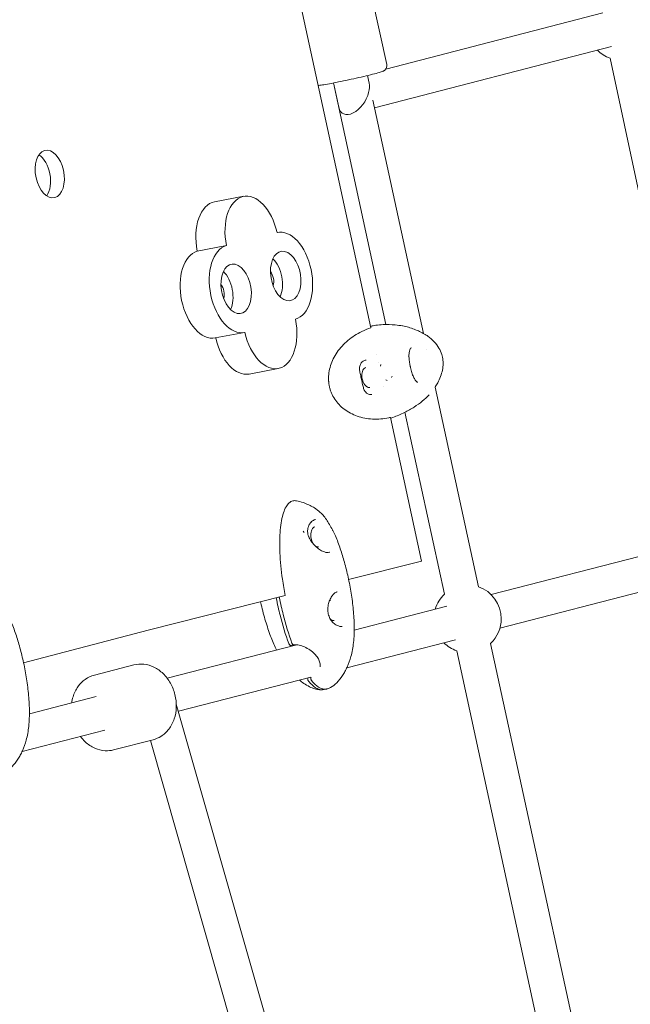
# Model space of a CAD drawing. Extents: x -18437 to 17046, y 21442 to 34691.
# Drawn here: x -9480 to -9164, y 26088 to 26598 of the extents above; entities that cross this region are included whole.
import ezdxf

# ---------------------------------------------------------------- set-up
doc = ezdxf.new("R2010")
doc.units = 0
doc.header["$LTSCALE"] = 350
doc.header["$MEASUREMENT"] = 0
doc.header["$PDMODE"] = 98
doc.header["$PDSIZE"] = 50
doc.linetypes.add('STRICHPUNKT', pattern=[1, 0.5, -0.25, 0, -0.25])
doc.layers.get('Defpoints').update_dxf_attribs({"linetype": 'CONTINUOUS'})
for name, color, linetype in [('BEM-SI-MIN', 7, 'CONTINUOUS'), ('Shout.04', 7, 'STRICHPUNKT'), ('SICHER-MIN', 7, 'STRICHPUNKT')]:
    doc.layers.add(name, color=color, linetype=linetype)
doc.styles.get("Standard").update_dxf_attribs({"font": 'isocp2.shx'})
doc.dimstyles.new('Europa 1-100', dxfattribs={"dimscale": 100, "dimtxt": 3.5, "dimasz": 4, "dimexe": 2, "dimexo": 0, "dimgap": 2, "dimtad": 0, "dimdec": 0, "dimzin": 0, "dimdsep": 46, "dimtxsty": 'Standard', "dimcen": 2, "dimadec": 0, "dimazin": 0, "dimtfac": 1, "dimtdec": 0, "dimtofl": 0, "dimtmove": 0, "dimatfit": 3, "dimfxl": 2, "dimfxlon": 1, "dimtolj": 1, "dimtzin": 0, "dimarcsym": 0})

# ---------------------------------------------------------------- blocks, each defined once
blk = doc.blocks.new('*D204')
at = {"layer": 'BEM-SI-MIN', "color": 0, "lineweight": -2, "transparency": 16777216}
for p, q in [((-16420.47, 34261.34), (-16420.47, 34661.34)), ((17046.48, 34261.34), (17046.48, 34661.34)), ((-16020.47, 34461.34), (-464.5, 34461.34)), ((16646.48, 34461.34), (1090.5, 34461.34))]:
    blk.add_line(p, q, dxfattribs=at)
at = {"layer": 'BEM-SI-MIN', "color": 0, "transparency": 16777216}
for points in [[(-16020.47, 34528), (-16020.47, 34394.67), (-16420.47, 34461.34)], [(16646.48, 34528), (16646.48, 34394.67), (17046.48, 34461.34)]]:
    blk.add_solid(points, dxfattribs=at)
at = {"layer": 'Defpoints', "color": 0, "transparency": 16777216}
for p in [(17046.48, 34461.34), (-16420.47, 26005.86), (17046.48, 26005.86)]:
    blk.add_point(p, dxfattribs=at)
at = {"layer": 'BEM-SI-MIN', "color": 0, "transparency": 16777216, "insert": (313, 34461.34), "char_height": 350, "attachment_point": 5}
blk.add_mtext('\\A1;33467', dxfattribs=at)
blk = doc.blocks.new('*D205')
at = {"layer": 'BEM-SI-MIN', "color": 0, "lineweight": -2, "transparency": 16777216}
for p, q in [((-18007.81, 32481.12), (-18407.81, 32481.12)), ((-18207.81, 32081.12), (-18207.81, 27695.43)), ((-18207.81, 22376.01), (-18207.81, 26230.94)), ((-18007.81, 21976.01), (-18407.81, 21976.01))]:
    blk.add_line(p, q, dxfattribs=at)
at = {"layer": 'BEM-SI-MIN', "color": 0, "transparency": 16777216}
for points in [[(-18274.47, 32081.12), (-18141.14, 32081.12), (-18207.81, 32481.12)], [(-18274.47, 22376.01), (-18141.14, 22376.01), (-18207.81, 21976.01)]]:
    blk.add_solid(points, dxfattribs=at)
at = {"layer": 'Defpoints', "color": 0, "transparency": 16777216}
for p in [(-420.09, 32481.12), (-18207.81, 21976.01), (-12390.62, 21976.01)]:
    blk.add_point(p, dxfattribs=at)
at = {"layer": 'BEM-SI-MIN', "color": 0, "transparency": 16777216, "insert": (-18207.81, 26963.19), "char_height": 350, "attachment_point": 5, "rotation": 90}
blk.add_mtext('\\A1;10505', dxfattribs=at)
blk = doc.blocks.new('*D208')
at = {"layer": 'BEM-SI-MIN', "color": 0, "lineweight": -2, "transparency": 16777216}
for p, q in [((-17098.08, 30117.36), (-17495.71, 30117.36)), ((-17295.71, 29717.36), (-17295.71, 27800.98)), ((-17295.71, 24209.01), (-17295.71, 26505.03)), ((-17119.35, 23809.01), (-17495.71, 23809.01))]:
    blk.add_line(p, q, dxfattribs=at)
at = {"layer": 'BEM-SI-MIN', "color": 0, "transparency": 16777216}
for points in [[(-17362.37, 29717.36), (-17229.04, 29717.36), (-17295.71, 30117.36)], [(-17362.37, 24209.01), (-17229.04, 24209.01), (-17295.71, 23809.01)]]:
    blk.add_solid(points, dxfattribs=at)
at = {"layer": 'Defpoints', "color": 0, "transparency": 16777216}
for p in [(-681.92, 30117.36, 1837.83), (-17295.71, 23809.01), (-12390.62, 23809.01, 1837.83)]:
    blk.add_point(p, dxfattribs=at)
at = {"layer": 'BEM-SI-MIN', "color": 0, "transparency": 16777216, "insert": (-17295.71, 27153.01), "char_height": 350, "attachment_point": 5, "rotation": 90}
blk.add_mtext('\\A1;6308', dxfattribs=at)
blk = doc.blocks.new('*D210')
at = {"layer": 'BEM-SI-MIN', "color": 0, "lineweight": -2, "transparency": 16777216}
for p, q in [((-14577.91, 33357.21), (-14577.91, 33746.92)), ((14679.48, 33357.74), (14679.48, 33746.92)), ((-14177.91, 33546.92), (-714.27, 33546.92)), ((14279.48, 33546.92), (815.84, 33546.92))]:
    blk.add_line(p, q, dxfattribs=at)
at = {"layer": 'BEM-SI-MIN', "color": 0, "transparency": 16777216}
for points in [[(-14177.91, 33613.59), (-14177.91, 33480.25), (-14577.91, 33546.92)], [(14279.48, 33613.59), (14279.48, 33480.25), (14679.48, 33546.92)]]:
    blk.add_solid(points, dxfattribs=at)
at = {"layer": 'Defpoints', "color": 0, "transparency": 16777216}
for p in [(14679.48, 33546.92), (14679.48, 26005.86, 1837.83), (-14577.91, 25801.13, 1837.83)]:
    blk.add_point(p, dxfattribs=at)
at = {"layer": 'BEM-SI-MIN', "color": 0, "transparency": 16777216, "insert": (50.78, 33546.92), "char_height": 350, "attachment_point": 5}
blk.add_mtext('\\A1;29257', dxfattribs=at)

msp = doc.modelspace()

# ---------------------------------------------------------------- linework, layer by layer
at = {"layer": 'Shout.04', "color": 7, "linetype": 'Continuous', "lineweight": 0}
for p, q in [((-9348.8, 26670.26, 1837.83), (-9298.35, 26438.02, 1837.83)), ((-9297.81, 26609.65, 1837.83), (-9290.17, 26574.49, 1837.83)), ((-9178.18, 26601.16, 1837.83), (-9290.67, 26572.09, 1837.83)), ((-9173.68, 26583.73, 1837.83), (-9296.54, 26551.98, 1837.83)), ((-9174.35, 26577.76, 1837.83), (-9122.68, 26335.68, 1837.83)), ((-9317.76, 26564.88, 1837.83), (-9290.57, 26439.72, 1837.83)), ((-9315.03, 26552.3, 1837.83), (-9317.76, 26564.88, 1837.83)), ((-9300.17, 26568.7, 1837.83), (-9299.31, 26564.76, 1837.83)), ((-9299.31, 26564.76, 1837.83), (-9300.17, 26568.7, 1837.83)), ((-9297.41, 26556.01, 1837.83), (-9271.15, 26435.11, 1837.83)), ((-9379.39, 26503.31, 1837.83), (-9364.29, 26506.16, 1837.83)), ((-9347.01, 26487.43, 1837.83), (-9346.78, 26487.47, 1837.83)), ((-9388.34, 26477.81, 1837.83), (-9373.24, 26480.66, 1837.83)), ((-9379.01, 26432.8, 1837.83), (-9363.91, 26435.65, 1837.83)), ((-9271.15, 26435.11, 1837.83), (-9271.15, 26435.11, 1837.83)), ((-9269.38, 26426.96, 1837.83), (-9269.38, 26426.96, 1837.83)), ((-9295.3, 26424, 1837.83), (-9295.3, 26424, 1837.83)), ((-9295.3, 26424, 1837.83), (-9295.3, 26424, 1837.83)), ((-9361.5, 26414.11, 1837.83), (-9346.4, 26416.97, 1837.83)), ((-9304.19, 26416.13, 1837.83), (-9304.24, 26416.6, 1837.83)), ((-9294.44, 26420.04, 1837.83), (-9294.44, 26420.04, 1837.83)), ((-9294.44, 26420.04, 1837.83), (-9294.44, 26420.04, 1837.83)), ((-9293.19, 26419.04, 1837.83), (-9293.44, 26418.24, 1837.83)), ((-9290.6, 26411.04, 1837.83), (-9289.99, 26410.74, 1837.83)), ((-9287.65, 26412.28, 1837.83), (-9287.31, 26412.98, 1837.83)), ((-9302.1, 26406.54, 1837.83), (-9301.94, 26406.03, 1837.83)), ((-9291.79, 26407.83, 1837.83), (-9291.79, 26407.83, 1837.83)), ((-9291.79, 26407.83, 1837.83), (-9291.79, 26407.83, 1837.83)), ((-9265.11, 26407.3, 1837.83), (-9242.65, 26303.91, 1837.83)), ((-9288.27, 26391.61, 1837.83), (-9288.27, 26391.61, 1837.83)), ((-9288.27, 26391.61, 1837.83), (-9272.09, 26317.16, 1837.83)), ((-9280.7, 26394.28, 1837.83), (-9260.24, 26300.09, 1837.83)), ((-9329.49, 26337.22, 1837.83), (-9329.1, 26337.62, 1837.83)), ((-9332.88, 26331.99, 1837.83), (-9333.39, 26332.66, 1837.83)), ((-9330.6, 26329.83, 1837.83), (-9330.68, 26330.01, 1837.83)), ((-9235.98, 26299.81, 1837.83), (-9120.24, 26329.73, 1837.83)), ((-9320.57, 26321.68, 1837.83), (-9319.58, 26321.87, 1837.83)), ((-9320.57, 26321.68, 1837.83), (-9319.79, 26321.83, 1837.83)), ((-9272.09, 26317.16, 1837.83), (-9309.89, 26307.64, 1837.83)), ((-9231.48, 26282.39, 1837.83), (-9115.74, 26312.3, 1837.83)), ((-9342.76, 26299.35, 1837.83), (-9413.79, 26281.45, 1837.83)), ((-9306.99, 26281.5, 1837.83), (-9259.07, 26293.85, 1837.83)), ((-9413.79, 26281.45, 1837.83), (-9478.36, 26264.42, 1837.83)), ((-9403.94, 26256.5, 1837.83), (-9336.82, 26273.8, 1837.83)), ((-9339.79, 26273.54, 1837.83), (-9338.52, 26273.85, 1837.83)), ((-9310.85, 26261.91, 1837.83), (-9254.57, 26276.42, 1837.83)), ((-9236.28, 26274.59, 1837.83), (-9183.74, 26032.72, 1837.83)), ((-9253.87, 26270.77, 1837.83), (-9201.33, 26028.9, 1837.83)), ((-9441.7, 26258.12, 1837.83), (-9421.17, 26263.42, 1837.83)), ((-9398.15, 26239.41, 1837.83), (-9329.4, 26257.13, 1837.83)), ((-9475.35, 26238.09, 1837.83), (-9440.67, 26247.03, 1837.83)), ((-9328.73, 25996.01, 1837.83), (-9399.21, 26243.12, 1837.83)), ((-9479.16, 26218.52, 1837.83), (-9436.18, 26229.6, 1837.83)), ((-9431.72, 26219.39, 1837.83), (-9411.19, 26224.68, 1837.83)), ((-9346.04, 25991.07, 1837.83), (-9412.57, 26224.33, 1837.83))]:
    msp.add_line(p, q, dxfattribs=at)
at = {"layer": 'Shout.04', "color": 7, "linetype": 'Continuous', "lineweight": 0, "extrusion": (2.22832e-16, 1.2326e-32, -1)}
msp.add_arc((9168.69, 26594.32, -1837.83), 17.5, 288.8557, 314.5602, dxfattribs=at)
at = {"layer": 'Shout.04', "color": 7, "linetype": 'Continuous', "lineweight": 0, "extrusion": (2.22832e-16, 0, -1)}
for centre, radius, start, end in [((9279.94, 26417.86, -1837.83), 2, 167.3934, 169.0175), ((9279.76, 26417.05, -1837.83), 2, 166.4673, 167.5456), ((9248.26, 26287.34, -1837.83), 17.5, 108.6936, 180), ((9316.7, 26303.07, -1837.83), 2, 252.1939, 252.5122), ((9248.26, 26287.34, -1837.83), 17.5, 16.4929, 46.7942), ((9248.26, 26287.34, -1837.83), 17.5, 180, 226.8609), ((9248.26, 26287.34, -1837.83), 17.5, 288.6269, 314.5935)]:
    msp.add_arc(centre, radius, start, end, dxfattribs=at)
at = {"layer": 'Shout.04', "color": 7, "linetype": 'Continuous', "lineweight": 0, "extrusion": (2.25174e-16, 3.4294e-17, -1)}
for start_param, end_param in [(3.692454, 4.213932), (-2.069253, 0.550861)]:
    msp.add_ellipse((-9307.17, 26558.53, 1837.83), major_axis=(-5.8, -9.42), ratio=0.590794, start_param=start_param, end_param=end_param, dxfattribs=at)
at = {"layer": 'Shout.04', "color": 7, "linetype": 'Continuous', "lineweight": 0, "extrusion": (2.48777e-16, 4.01846e-18, -1)}
msp.add_ellipse((-9464.82, 26517.72, 1837.83), major_axis=(-2.32, 12.28), ratio=0.588145, start_param=-0.04616956384125691, end_param=6.237015743338329, dxfattribs=at)
at = {"layer": 'Shout.04', "color": 7, "linetype": 'Continuous', "lineweight": 0}
for centre, major_axis, start_param, end_param in [((-9471.97, 26516.37, 1837.83), (-2.32, 12.28), -2.623718, -0.517875), ((-9375.12, 26480.71, 1837.83), (-4.27, 22.6), 0, 1.587896), ((-9383.28, 26455.4, 1837.83), (-4.27, 22.6), 0.060119, 3.141593), ((-9365.77, 26436.71, 1837.83), (4.27, -22.6), -1.510531, 0)]:
    msp.add_ellipse(centre, major_axis=major_axis, ratio=0.588145, start_param=start_param, end_param=end_param, dxfattribs=at)
at = {"layer": 'Shout.04', "color": 7, "linetype": 'Continuous', "lineweight": 0, "extrusion": (2.66844e-16, 8.9007e-18, -1)}
for centre, major_axis, start_param, end_param in [((-9360.02, 26483.56, 1837.83), (-4.27, 22.6), -1.587896, 1.510678), ((-9342.51, 26464.87, 1837.83), (-4.27, 22.6), -0.0171, 3.081474), ((-9368.18, 26458.25, 1837.83), (4.27, -22.6), -0.0171, 3.081474), ((-9350.67, 26439.57, 1837.83), (4.27, -22.6), -1.587896, 1.510678)]:
    msp.add_ellipse(centre, major_axis=major_axis, ratio=0.588145, start_param=start_param, end_param=end_param, dxfattribs=at)
at = {"layer": 'Shout.04', "color": 7, "linetype": 'Continuous', "lineweight": 0, "extrusion": (2.17054e-16, -1.87205e-17, -1)}
for centre in [(-9342.51, 26464.87, 1837.83), (-9368.18, 26458.25, 1837.83)]:
    msp.add_ellipse(centre, major_axis=(2.41, -12.77), ratio=0.588145, start_param=-2.697614, end_param=3.585571, dxfattribs=at)
at = {"layer": 'Shout.04', "color": 7, "linetype": 'Continuous', "lineweight": 0, "extrusion": (2.55161e-16, 1.36875e-17, -1)}
for centre in [(-9352.05, 26463.07, 1837.83), (-9377.71, 26456.45, 1837.83)]:
    msp.add_ellipse(centre, major_axis=(2.41, -12.77), ratio=0.588145, start_param=-2.454025, end_param=-0.687568, dxfattribs=at)
at = {"layer": 'Shout.04', "color": 7, "linetype": 'Continuous', "lineweight": 0, "extrusion": (1.91488e-16, 3.13829e-17, -1)}
for centre in [(-9352.05, 26463.07, 1837.83), (-9377.71, 26456.45, 1837.83)]:
    msp.add_ellipse(centre, major_axis=(1.02, -5.4), ratio=0.588145, start_param=-2.3149, end_param=-0.826693, dxfattribs=at)
at = {"layer": 'Shout.04', "color": 7, "linetype": 'Continuous', "lineweight": 0}
for points, knots in [([(-9290.17, 26574.49, 1837.83), (-9290.1, 26574.17, 1837.83), (-9290.09, 26573.84, 1837.83), (-9290.15, 26573.22, 1837.83), (-9290.23, 26572.93, 1837.83), (-9290.45, 26572.41, 1837.83), (-9290.58, 26572.2, 1837.83), (-9290.86, 26571.82, 1837.83), (-9291, 26571.69, 1837.83), (-9291.26, 26571.45, 1837.83), (-9291.38, 26571.37, 1837.83), (-9291.63, 26571.2, 1837.83), (-9291.75, 26571.13, 1837.83), (-9292.1, 26570.95, 1837.83), (-9292.29, 26570.88, 1837.83), (-9293.08, 26570.57, 1837.83), (-9293.78, 26570.36, 1837.83), (-9295.77, 26569.8, 1837.83), (-9297.07, 26569.46, 1837.83), (-9300.01, 26568.73, 1837.83), (-9301.62, 26568.35, 1837.83), (-9305.02, 26567.56, 1837.83), (-9306.81, 26567.16, 1837.83), (-9310.41, 26566.38, 1837.83), (-9312.21, 26566, 1837.83), (-9315.65, 26565.29, 1837.83), (-9317.29, 26564.97, 1837.83), (-9320.25, 26564.4, 1837.83), (-9321.57, 26564.17, 1837.83), (-9323.81, 26563.81, 1837.83), (-9324.68, 26563.68, 1837.83), (-9325.46, 26563.61, 1837.83), (-9325.54, 26563.61, 1837.83), (-9325.63, 26563.6, 1837.83)], [4.712389, 4.712389, 4.712389, 4.712389, 4.724593, 4.724593, 4.738022, 4.738022, 4.755124, 4.755124, 4.777385, 4.777385, 4.805299, 4.805299, 4.84821, 4.84821, 4.954505, 4.954505, 5.268664, 5.268664, 5.614472, 5.614472, 5.940534, 5.940534, 6.263338, 6.263338, 6.585445, 6.585445, 6.908079, 6.908079, 7.233394, 7.233394, 7.571735, 7.571735, 7.613354, 7.613354, 7.613354, 7.613354]), ([(-9288.27, 26391.61, 1837.83), (-9288.52, 26391.56, 1837.83), (-9288.76, 26391.5, 1837.83), (-9289.01, 26391.45, 1837.83), (-9290.42, 26391.16, 1837.83), (-9291.83, 26390.96, 1837.83), (-9293.24, 26390.85, 1837.83), (-9294.66, 26390.74, 1837.83), (-9296.06, 26390.72, 1837.83), (-9297.45, 26390.79, 1837.83), (-9298.83, 26390.86, 1837.83), (-9300.2, 26391.03, 1837.83), (-9301.53, 26391.28, 1837.83), (-9302.86, 26391.53, 1837.83), (-9304.15, 26391.87, 1837.83), (-9305.39, 26392.3, 1837.83), (-9306.64, 26392.73, 1837.83), (-9307.83, 26393.24, 1837.83), (-9308.96, 26393.83, 1837.83), (-9310.09, 26394.43, 1837.83), (-9311.16, 26395.1, 1837.83), (-9312.15, 26395.84, 1837.83), (-9313.14, 26396.59, 1837.83), (-9314.05, 26397.4, 1837.83), (-9314.88, 26398.28, 1837.83), (-9315.71, 26399.16, 1837.83), (-9316.46, 26400.11, 1837.83), (-9317.11, 26401.1, 1837.83), (-9317.76, 26402.1, 1837.83), (-9318.31, 26403.15, 1837.83), (-9318.77, 26404.23, 1837.83), (-9319, 26404.78, 1837.83), (-9319.2, 26405.33, 1837.83), (-9319.38, 26405.9, 1837.83), (-9319.56, 26406.46, 1837.83), (-9319.71, 26407.03, 1837.83), (-9319.83, 26407.61, 1837.83), (-9319.96, 26408.19, 1837.83), (-9320.06, 26408.78, 1837.83), (-9320.13, 26409.37, 1837.83), (-9320.17, 26409.66, 1837.83), (-9320.2, 26409.96, 1837.83), (-9320.22, 26410.26, 1837.83), (-9320.24, 26410.41, 1837.83), (-9320.25, 26410.56, 1837.83), (-9320.25, 26410.71, 1837.83), (-9320.26, 26410.86, 1837.83), (-9320.27, 26411.01, 1837.83), (-9320.27, 26411.16, 1837.83), (-9320.32, 26412.36, 1837.83), (-9320.25, 26413.58, 1837.83), (-9320.08, 26414.79, 1837.83), (-9319.91, 26416.01, 1837.83), (-9319.64, 26417.23, 1837.83), (-9319.26, 26418.44, 1837.83), (-9318.51, 26420.85, 1837.83), (-9317.35, 26423.22, 1837.83), (-9315.83, 26425.43, 1837.83), (-9314.3, 26427.64, 1837.83), (-9312.42, 26429.7, 1837.83), (-9310.27, 26431.51, 1837.83), (-9308.11, 26433.32, 1837.83), (-9305.68, 26434.89, 1837.83), (-9303.08, 26436.14, 1837.83), (-9301.55, 26436.88, 1837.83), (-9299.97, 26437.51, 1837.83), (-9298.35, 26438.02, 1837.83)], [-150.213192, -150.213192, -150.213192, -150.213192, -148.906512, -148.906512, -148.906512, -141.529021, -141.529021, -141.529021, -134.15153, -134.15153, -134.15153, -126.774039, -126.774039, -126.774039, -119.396549, -119.396549, -119.396549, -112.019058, -112.019058, -112.019058, -104.641567, -104.641567, -104.641567, -97.264076, -97.264076, -97.264076, -89.886586, -89.886586, -89.886586, -82.509095, -82.509095, -82.509095, -78.82035, -78.82035, -78.82035, -75.131604, -75.131604, -75.131604, -71.442859, -71.442859, -71.442859, -69.598486, -69.598486, -69.598486, -68.6763, -68.6763, -68.6763, -67.754113, -67.754113, -67.754113, -60.376623, -60.376623, -60.376623, -52.999132, -52.999132, -52.999132, -38.24415, -38.24415, -38.24415, -23.489169, -23.489169, -23.489169, -8.734187, -8.734187, -8.734187, -0.050017, -0.050017, -0.050017, -0.050017]), ([(-9298.52, 26438.82, 1837.83), (-9298.46, 26438.84, 1837.83), (-9298.4, 26438.85, 1837.83), (-9298.34, 26438.86, 1837.83), (-9297.51, 26439.05, 1837.83), (-9296.68, 26439.21, 1837.83), (-9295.85, 26439.33, 1837.83), (-9294.56, 26439.53, 1837.83), (-9293.27, 26439.64, 1837.83), (-9291.98, 26439.69, 1837.83)], [-32.358239, -32.358239, -32.358239, -32.358239, -32.142579, -32.142579, -32.142579, -29.258791, -29.258791, -29.258791, -24.74576, -24.74576, -24.74576, -24.74576]), ([(-9291.98, 26439.69, 1837.83), (-9289.9, 26439.76, 1837.83), (-9287.83, 26439.72, 1837.83), (-9284.48, 26439.42, 1837.83), (-9283.17, 26439.25, 1837.83), (-9281.88, 26439.01, 1837.83)], [0, 0, 0, 0, 7.085308, 7.085308, 11.629052, 11.629052, 11.629052, 11.629052]), ([(-9281.89, 26439.01, 1837.83), (-9280.87, 26438.83, 1837.83), (-9279.85, 26438.58, 1837.83), (-9277.84, 26438.01, 1837.83), (-9276.85, 26437.68, 1837.83), (-9274.91, 26436.93, 1837.83), (-9273.96, 26436.52, 1837.83), (-9272.18, 26435.67, 1837.83), (-9271.35, 26435.23, 1837.83), (-9269.95, 26434.43, 1837.83), (-9269.37, 26434.06, 1837.83), (-9268.89, 26433.71, 1837.83)], [0, 0, 0, 0, 3.106954, 3.106954, 6.307468, 6.307468, 9.708488, 9.708488, 13.221081, 13.221081, 16.469654, 16.469654, 16.469654, 16.469654]), ([(-9268.89, 26433.71, 1837.83), (-9267.71, 26432.86, 1837.83), (-9266.58, 26431.88, 1837.83), (-9264.64, 26429.79, 1837.83), (-9263.81, 26428.7, 1837.83), (-9262.51, 26426.48, 1837.83), (-9262.01, 26425.36, 1837.83), (-9261.51, 26423.77, 1837.83), (-9261.39, 26423.32, 1837.83), (-9261.06, 26421.78, 1837.83), (-9260.94, 26420.64, 1837.83), (-9260.94, 26418.39, 1837.83), (-9261.06, 26417.26, 1837.83), (-9261.5, 26415.02, 1837.83), (-9261.82, 26413.91, 1837.83), (-9262.65, 26411.69, 1837.83), (-9263.16, 26410.58, 1837.83), (-9264.14, 26408.8, 1837.83), (-9264.58, 26408.08, 1837.83), (-9265.04, 26407.4, 1837.83)], [0, 0, 0, 0, 4.671091, 4.671091, 8.810456, 8.810456, 12.438915, 12.438915, 13.806287, 13.806287, 17.191805, 17.191805, 20.614398, 20.614398, 24.200747, 24.200747, 28.104836, 28.104836, 30.879857, 30.879857, 30.879857, 30.879857]), ([(-9277.38, 26427.59, 1837.83), (-9277.58, 26427.56, 1837.83), (-9277.65, 26427.52, 1837.83), (-9277.88, 26427.3, 1837.83), (-9278.07, 26427.05, 1837.83), (-9278.36, 26426.21, 1837.83), (-9278.48, 26425.68, 1837.83), (-9278.61, 26424.47, 1837.83), (-9278.63, 26423.78, 1837.83), (-9278.58, 26422.27, 1837.83), (-9278.51, 26421.43, 1837.83), (-9278.29, 26419.83, 1837.83), (-9278.15, 26419.05, 1837.83), (-9277.98, 26418.29, 1837.83)], [0, 0, 0, 0, 2.618402, 2.618402, 5.681069, 5.681069, 8.30738, 8.30738, 10.839718, 10.839718, 13.519685, 13.519685, 15.857886, 15.857886, 15.857886, 15.857886]), ([(-9301.69, 26421.11, 1837.83), (-9302.15, 26420.95, 1837.83), (-9302.53, 26420.7, 1837.83), (-9303.25, 26420.05, 1837.83), (-9303.56, 26419.62, 1837.83), (-9304.05, 26418.56, 1837.83), (-9304.21, 26417.91, 1837.83), (-9304.25, 26416.84, 1837.83), (-9304.23, 26416.49, 1837.83), (-9304.19, 26416.13, 1837.83)], [0, 0, 0, 0, 2.277889, 2.277889, 4.942804, 4.942804, 7.949345, 7.949345, 9.248491, 9.248491, 9.248491, 9.248491]), ([(-9304.19, 26416.13, 1837.83), (-9304.1, 26415.4, 1837.83), (-9303.95, 26414.61, 1837.83), (-9303.59, 26412.97, 1837.83), (-9303.39, 26412.1, 1837.83), (-9303.02, 26410.38, 1837.83), (-9302.84, 26409.51, 1837.83), (-9302.49, 26407.92, 1837.83), (-9302.32, 26407.18, 1837.83), (-9302.1, 26406.54, 1837.83)], [0, 0, 0, 0, 2.576948, 2.576948, 5.214228, 5.214228, 7.868271, 7.868271, 10.388489, 10.388489, 10.388489, 10.388489]), ([(-9300.92, 26417.5, 1837.83), (-9301.25, 26417.44, 1837.83), (-9301.56, 26417.28, 1837.83), (-9302.09, 26416.78, 1837.83), (-9302.32, 26416.46, 1837.83), (-9302.69, 26415.69, 1837.83), (-9302.83, 26415.24, 1837.83), (-9303.01, 26414.27, 1837.83), (-9303.05, 26413.74, 1837.83), (-9303.02, 26412.65, 1837.83), (-9302.95, 26412.09, 1837.83), (-9302.71, 26411, 1837.83), (-9302.54, 26410.46, 1837.83), (-9302.12, 26409.48, 1837.83), (-9301.87, 26409.03, 1837.83), (-9301.31, 26408.26, 1837.83), (-9301.01, 26407.94, 1837.83), (-9300.38, 26407.46, 1837.83), (-9300.06, 26407.29, 1837.83), (-9299.48, 26407.14, 1837.83), (-9299.22, 26407.13, 1837.83), (-9298.97, 26407.18, 1837.83)], [0.110672, 0.110672, 0.110672, 0.110672, 0.46309, 0.46309, 0.787991, 0.787991, 1.100732, 1.100732, 1.413457, 1.413457, 1.727396, 1.727396, 2.041711, 2.041711, 2.35535, 2.35535, 2.667736, 2.667736, 2.981833, 2.981833, 3.252265, 3.252265, 3.252265, 3.252265]), ([(-9277.81, 26417.51, 1837.83), (-9277.83, 26417.56, 1837.83), (-9277.84, 26417.61, 1837.83), (-9277.86, 26417.71, 1837.83), (-9277.87, 26417.75, 1837.83), (-9277.89, 26417.85, 1837.83), (-9277.9, 26417.9, 1837.83), (-9277.92, 26418, 1837.83), (-9277.93, 26418.04, 1837.83), (-9277.95, 26418.14, 1837.83), (-9277.96, 26418.19, 1837.83), (-9277.97, 26418.24, 1837.83)], [4.51777264, 4.51777264, 4.51777264, 4.51777264, 4.53288245, 4.53288245, 4.54799226, 4.54799226, 4.56310207, 4.56310207, 4.57821187, 4.57821187, 4.59332168, 4.59332168, 4.59332168, 4.59332168]), ([(-9277.8, 26417.46, 1837.83), (-9277.61, 26416.56, 1837.83), (-9277.38, 26415.68, 1837.83), (-9276.86, 26414.06, 1837.83), (-9276.57, 26413.3, 1837.83), (-9275.97, 26411.99, 1837.83), (-9275.65, 26411.42, 1837.83), (-9275.05, 26410.57, 1837.83), (-9274.77, 26410.28, 1837.83), (-9274.37, 26409.97, 1837.83), (-9274.25, 26409.93, 1837.83), (-9274.11, 26409.9, 1837.83), (-9274.07, 26409.9, 1837.83), (-9273.97, 26409.92, 1837.83)], [0, 0, 0, 0, 2.756135, 2.756135, 5.492461, 5.492461, 8.210867, 8.210867, 10.828732, 10.828732, 13.245013, 13.245013, 14.983743, 14.983743, 14.983743, 14.983743]), ([(-9302.1, 26406.54, 1837.83), (-9301.94, 26406.02, 1837.83), (-9301.72, 26405.58, 1837.83), (-9301.21, 26404.8, 1837.83), (-9300.9, 26404.48, 1837.83), (-9300.14, 26403.91, 1837.83), (-9299.67, 26403.69, 1837.83), (-9298.79, 26403.51, 1837.83), (-9298.4, 26403.49, 1837.83), (-9297.99, 26403.55, 1837.83)], [0, 0, 0, 0, 2.09541, 2.09541, 4.451115, 4.451115, 7.315163, 7.315163, 9.291026, 9.291026, 9.291026, 9.291026]), ([(-9268.23, 26403.37, 1837.83), (-9269.34, 26402.18, 1837.83), (-9270.5, 26401.08, 1837.83), (-9273.04, 26398.96, 1837.83), (-9274.43, 26397.95, 1837.83), (-9277.5, 26395.96, 1837.83), (-9279.2, 26395.02, 1837.83), (-9282.88, 26393.22, 1837.83), (-9284.89, 26392.38, 1837.83), (-9286.93, 26391.66, 1837.83)], [0, 0, 0, 0, 5.644653, 5.644653, 11.78922, 11.78922, 18.59764, 18.59764, 25.9323, 25.9323, 25.9323, 25.9323]), ([(-9336.97, 26348.43, 1837.83), (-9337.24, 26348.48, 1837.83), (-9337.5, 26348.51, 1837.83), (-9337.76, 26348.51, 1837.83), (-9338.11, 26348.52, 1837.83), (-9338.46, 26348.48, 1837.83), (-9338.8, 26348.39, 1837.83), (-9339.14, 26348.31, 1837.83), (-9339.47, 26348.18, 1837.83), (-9339.79, 26348, 1837.83), (-9339.95, 26347.91, 1837.83), (-9340.1, 26347.82, 1837.83), (-9340.26, 26347.71, 1837.83), (-9340.33, 26347.65, 1837.83), (-9340.41, 26347.59, 1837.83), (-9340.49, 26347.53, 1837.83), (-9340.56, 26347.47, 1837.83), (-9340.64, 26347.41, 1837.83), (-9340.71, 26347.35, 1837.83), (-9341.31, 26346.82, 1837.83), (-9341.86, 26346.12, 1837.83), (-9342.35, 26345.25, 1837.83), (-9342.85, 26344.38, 1837.83), (-9343.3, 26343.35, 1837.83), (-9343.69, 26342.16, 1837.83), (-9344.48, 26339.78, 1837.83), (-9345.04, 26336.77, 1837.83), (-9345.34, 26333.27, 1837.83), (-9345.65, 26329.76, 1837.83), (-9345.71, 26325.77, 1837.83), (-9345.51, 26321.46, 1837.83), (-9345.32, 26317.15, 1837.83), (-9344.87, 26312.52, 1837.83), (-9344.19, 26307.78, 1837.83), (-9343.79, 26305, 1837.83), (-9343.31, 26302.17, 1837.83), (-9342.76, 26299.35, 1837.83)], [-81.481039, -81.481039, -81.481039, -81.481039, -78.82035, -78.82035, -78.82035, -75.131604, -75.131604, -75.131604, -71.442859, -71.442859, -71.442859, -69.598486, -69.598486, -69.598486, -68.6763, -68.6763, -68.6763, -67.754113, -67.754113, -67.754113, -60.376623, -60.376623, -60.376623, -52.999132, -52.999132, -52.999132, -38.24415, -38.24415, -38.24415, -23.489169, -23.489169, -23.489169, -8.734187, -8.734187, -8.734187, -0.050017, -0.050017, -0.050017, -0.050017]), ([(-9336.97, 26348.43, 1837.83), (-9335.76, 26348.21, 1837.83), (-9334.58, 26347.87, 1837.83), (-9333.13, 26347.37, 1837.83), (-9332.82, 26347.25, 1837.83), (-9331.6, 26346.78, 1837.83), (-9330.74, 26346.41, 1837.83), (-9329.08, 26345.59, 1837.83), (-9328.32, 26345.17, 1837.83), (-9326.54, 26344.04, 1837.83), (-9325.52, 26343.26, 1837.83), (-9324.06, 26341.93, 1837.83), (-9323.56, 26341.43, 1837.83), (-9323.09, 26340.91, 1837.83)], [0.000043, 0.000043, 0.000043, 0.000043, 3.788594, 3.788594, 4.830839, 4.830839, 7.960564, 7.960564, 10.585983, 10.585983, 14.413784, 14.413784, 16.517937, 16.517937, 16.517937, 16.517937]), ([(-9323.1, 26340.91, 1837.83), (-9322.53, 26340.29, 1837.83), (-9321.99, 26339.54, 1837.83), (-9320.91, 26337.92, 1837.83), (-9320.38, 26337.05, 1837.83), (-9319.33, 26335.27, 1837.83), (-9318.8, 26334.34, 1837.83), (-9318.25, 26333.33, 1837.83), (-9318.2, 26333.23, 1837.83), (-9318.15, 26333.13, 1837.83)], [0, 0, 0, 0, 3.545621, 3.545621, 6.877361, 6.877361, 10.010358, 10.010358, 10.344338, 10.344338, 10.344338, 10.344338]), ([(-9329.49, 26337.22, 1837.83), (-9329.89, 26336.8, 1837.83), (-9330.24, 26336.27, 1837.83), (-9330.79, 26335.05, 1837.83), (-9330.98, 26334.35, 1837.83), (-9331.18, 26332.84, 1837.83), (-9331.17, 26332, 1837.83), (-9330.93, 26330.73, 1837.83), (-9330.79, 26330.27, 1837.83), (-9330.6, 26329.83, 1837.83)], [0, 0, 0, 0, 2.397341, 2.397341, 4.902804, 4.902804, 7.602023, 7.602023, 9.099022, 9.099022, 9.099022, 9.099022]), ([(-9327.38, 26334.9, 1837.83), (-9327.7, 26334.84, 1837.83), (-9328.01, 26334.68, 1837.83), (-9328.55, 26334.18, 1837.83), (-9328.78, 26333.86, 1837.83), (-9329.14, 26333.09, 1837.83), (-9329.28, 26332.64, 1837.83), (-9329.46, 26331.67, 1837.83), (-9329.5, 26331.14, 1837.83), (-9329.47, 26330.05, 1837.83), (-9329.41, 26329.49, 1837.83), (-9329.17, 26328.4, 1837.83), (-9329, 26327.86, 1837.83), (-9328.58, 26326.88, 1837.83), (-9328.32, 26326.43, 1837.83), (-9327.77, 26325.66, 1837.83), (-9327.46, 26325.34, 1837.83), (-9326.84, 26324.86, 1837.83), (-9326.52, 26324.69, 1837.83), (-9325.94, 26324.54, 1837.83), (-9325.68, 26324.53, 1837.83), (-9325.43, 26324.58, 1837.83)], [0.110672, 0.110672, 0.110672, 0.110672, 0.46309, 0.46309, 0.787991, 0.787991, 1.100732, 1.100732, 1.413457, 1.413457, 1.727396, 1.727396, 2.041711, 2.041711, 2.35535, 2.35535, 2.667736, 2.667736, 2.981833, 2.981833, 3.252265, 3.252265, 3.252265, 3.252265]), ([(-9327.03, 26338.78, 1837.83), (-9327.19, 26338.75, 1837.83), (-9327.43, 26338.68, 1837.83), (-9327.98, 26338.41, 1837.83), (-9328.3, 26338.22, 1837.83), (-9328.91, 26337.77, 1837.83), (-9329.21, 26337.51, 1837.83), (-9329.49, 26337.22, 1837.83)], [0, 0, 0, 0, 1.669683, 1.669683, 3.383684, 3.383684, 4.973574, 4.973574, 4.973574, 4.973574]), ([(-9330.6, 26329.83, 1837.83), (-9330.26, 26329.05, 1837.83), (-9329.82, 26328.29, 1837.83), (-9328.79, 26326.82, 1837.83), (-9328.19, 26326.1, 1837.83), (-9326.89, 26324.75, 1837.83), (-9326.17, 26324.12, 1837.83), (-9324.76, 26323.05, 1837.83), (-9324.04, 26322.61, 1837.83), (-9322.76, 26321.99, 1837.83), (-9322.17, 26321.79, 1837.83), (-9321.23, 26321.62, 1837.83), (-9320.86, 26321.63, 1837.83), (-9320.57, 26321.68, 1837.83)], [0, 0, 0, 0, 2.626587, 2.626587, 5.388196, 5.388196, 8.311022, 8.311022, 11.163897, 11.163897, 13.830346, 13.830346, 16.194287, 16.194287, 16.194287, 16.194287]), ([(-9316.73, 26330.23, 1837.83), (-9315.81, 26328.09, 1837.83), (-9314.98, 26325.88, 1837.83), (-9313.43, 26321.32, 1837.83), (-9312.71, 26318.97, 1837.83), (-9311.35, 26314.04, 1837.83), (-9310.72, 26311.46, 1837.83), (-9309.55, 26306.14, 1837.83), (-9309.03, 26303.39, 1837.83), (-9308.13, 26297.78, 1837.83), (-9307.75, 26294.92, 1837.83), (-9307.2, 26289.17, 1837.83), (-9307.03, 26286.27, 1837.83), (-9306.96, 26280.57, 1837.83), (-9307.06, 26277.75, 1837.83), (-9307.63, 26272.52, 1837.83), (-9308.06, 26270.1, 1837.83), (-9309.21, 26265.86, 1837.83), (-9309.88, 26264, 1837.83), (-9311.04, 26261.49, 1837.83), (-9311.41, 26260.78, 1837.83), (-9312.2, 26259.34, 1837.83), (-9312.63, 26258.61, 1837.83), (-9313.95, 26256.58, 1837.83), (-9314.93, 26255.29, 1837.83), (-9317.01, 26253.22, 1837.83), (-9318.08, 26252.37, 1837.83), (-9319.73, 26251.51, 1837.83), (-9320.27, 26251.28, 1837.83), (-9320.8, 26251.09, 1837.83)], [0, 0, 0, 0, 7.295598, 7.295598, 14.798151, 14.798151, 22.787857, 22.787857, 31.189687, 31.189687, 39.828168, 39.828168, 48.550153, 48.550153, 57.044324, 57.044324, 64.377879, 64.377879, 70.245679, 70.245679, 72.698567, 72.698567, 75.261427, 75.261427, 80.061748, 80.061748, 84.044098, 84.044098, 85.75305, 85.75305, 85.75305, 85.75305]), ([(-9320.56, 26321.68, 1837.83), (-9320.56, 26321.68, 1837.83), (-9320.56, 26321.68, 1837.83), (-9320.56, 26321.68, 1837.83), (-9320.56, 26321.68, 1837.83), (-9320.56, 26321.68, 1837.83), (-9320.56, 26321.68, 1837.83), (-9320.56, 26321.68, 1837.83), (-9320.56, 26321.68, 1837.83), (-9320.57, 26321.68, 1837.83), (-9320.57, 26321.68, 1837.83), (-9320.57, 26321.68, 1837.83)], [3.030920414, 3.030920414, 3.030920414, 3.030920414, 3.031384247, 3.031384247, 3.031848079, 3.031848079, 3.032311912, 3.032311912, 3.032775745, 3.032775745, 3.033239578, 3.033239578, 3.033239578, 3.033239578]), ([(-9316.1, 26301.17, 1837.83), (-9316.46, 26301.05, 1837.83), (-9316.91, 26300.8, 1837.83), (-9317.79, 26300.04, 1837.83), (-9318.22, 26299.55, 1837.83), (-9319, 26298.4, 1837.83), (-9319.37, 26297.73, 1837.83), (-9320, 26296.24, 1837.83), (-9320.27, 26295.4, 1837.83), (-9320.62, 26293.65, 1837.83), (-9320.7, 26292.71, 1837.83), (-9320.65, 26290.91, 1837.83), (-9320.51, 26290.01, 1837.83), (-9320.02, 26288.38, 1837.83), (-9319.67, 26287.62, 1837.83), (-9318.84, 26286.28, 1837.83), (-9318.35, 26285.69, 1837.83), (-9317.28, 26284.69, 1837.83), (-9316.69, 26284.28, 1837.83), (-9315.51, 26283.67, 1837.83), (-9314.9, 26283.48, 1837.83), (-9313.94, 26283.33, 1837.83), (-9313.54, 26283.35, 1837.83), (-9313.26, 26283.4, 1837.83)], [0, 0, 0, 0, 2.943265, 2.943265, 5.561659, 5.561659, 8.163362, 8.163362, 10.877087, 10.877087, 13.630565, 13.630565, 16.301056, 16.301056, 18.860499, 18.860499, 21.421215, 21.421215, 24.08874, 24.08874, 26.853233, 26.853233, 29.119732, 29.119732, 29.119732, 29.119732]), ([(-9316.09, 26301.17, 1837.83), (-9316.07, 26301.17, 1837.83), (-9316.06, 26301.18, 1837.83), (-9316.03, 26301.19, 1837.83), (-9316.01, 26301.19, 1837.83), (-9315.98, 26301.2, 1837.83), (-9315.97, 26301.2, 1837.83), (-9315.94, 26301.21, 1837.83), (-9315.93, 26301.21, 1837.83), (-9315.9, 26301.22, 1837.83), (-9315.88, 26301.22, 1837.83), (-9315.87, 26301.22, 1837.83)], [6.09931834, 6.09931834, 6.09931834, 6.09931834, 6.11395728, 6.11395728, 6.12859623, 6.12859623, 6.14323517, 6.14323517, 6.15787412, 6.15787412, 6.17251307, 6.17251307, 6.17251307, 6.17251307]), ([(-9347.25, 26271.12, 1837.83), (-9347.49, 26271.61, 1837.83), (-9347.72, 26272.11, 1837.83), (-9348.94, 26274.77, 1837.83), (-9349.84, 26276.98, 1837.83), (-9351.61, 26281.81, 1837.83), (-9352.47, 26284.46, 1837.83), (-9354.06, 26289.93, 1837.83), (-9354.79, 26292.76, 1837.83), (-9355.47, 26295.78, 1837.83), (-9355.51, 26295.95, 1837.83), (-9355.55, 26296.13, 1837.83)], [32.925798, 32.925798, 32.925798, 32.925798, 34.596347, 34.596347, 41.802659, 41.802659, 50.177197, 50.177197, 58.943354, 58.943354, 59.472864, 59.472864, 59.472864, 59.472864]), ([(-9347.42, 26298.17, 1837.83), (-9347.11, 26296.59, 1837.83), (-9346.77, 26295, 1837.83), (-9346.41, 26293.42, 1837.83), (-9346.09, 26292.02, 1837.83), (-9345.76, 26290.63, 1837.83), (-9345.41, 26289.25, 1837.83), (-9344.09, 26284.02, 1837.83), (-9342.56, 26279.03, 1837.83), (-9340.88, 26274.46, 1837.83)], [-35.401073, -35.401073, -35.401073, -35.401073, -32.142579, -32.142579, -32.142579, -29.258791, -29.258791, -29.258791, -18.275985, -18.275985, -18.275985, -18.275985]), ([(-9345.85, 26298.57, 1837.83), (-9345.53, 26296.95, 1837.83), (-9345.19, 26295.34, 1837.83), (-9344.82, 26293.72, 1837.83), (-9344.51, 26292.32, 1837.83), (-9344.17, 26290.93, 1837.83), (-9343.82, 26289.55, 1837.83), (-9342.5, 26284.32, 1837.83), (-9340.97, 26279.33, 1837.83), (-9339.29, 26274.76, 1837.83)], [-35.466574, -35.466574, -35.466574, -35.466574, -32.142579, -32.142579, -32.142579, -29.258791, -29.258791, -29.258791, -18.275985, -18.275985, -18.275985, -18.275985]), ([(-9485.27, 26286.89, 1837.83), (-9484.34, 26284.73, 1837.83), (-9483.49, 26282.52, 1837.83), (-9481.92, 26277.95, 1837.83), (-9481.2, 26275.6, 1837.83), (-9479.82, 26270.67, 1837.83), (-9479.17, 26268.1, 1837.83), (-9477.99, 26262.77, 1837.83), (-9477.46, 26260.02, 1837.83), (-9476.54, 26254.41, 1837.83), (-9476.15, 26251.55, 1837.83), (-9475.58, 26245.8, 1837.83), (-9475.4, 26242.92, 1837.83), (-9475.31, 26237.21, 1837.83), (-9475.4, 26234.39, 1837.83), (-9475.96, 26229.17, 1837.83), (-9476.37, 26226.75, 1837.83), (-9477.52, 26222.5, 1837.83), (-9478.17, 26220.64, 1837.83), (-9479.33, 26218.13, 1837.83), (-9479.69, 26217.42, 1837.83), (-9480.48, 26215.97, 1837.83), (-9480.92, 26215.23, 1837.83), (-9482.24, 26213.19, 1837.83), (-9483.22, 26211.9, 1837.83), (-9485.29, 26209.84, 1837.83), (-9486.36, 26208.99, 1837.83), (-9488.01, 26208.12, 1837.83), (-9488.55, 26207.89, 1837.83), (-9489.09, 26207.7, 1837.83)], [0, 0, 0, 0, 7.353876, 7.353876, 14.856726, 14.856726, 22.863983, 22.863983, 31.266466, 31.266466, 39.91433, 39.91433, 48.612349, 48.612349, 57.109111, 57.109111, 64.434715, 64.434715, 70.298523, 70.298523, 72.755826, 72.755826, 75.349327, 75.349327, 80.138521, 80.138521, 84.111186, 84.111186, 85.826826, 85.826826, 85.826826, 85.826826]), ([(-9319.41, 26287.2, 1837.83), (-9319.31, 26287.11, 1837.83), (-9319.22, 26287.03, 1837.83), (-9318.8, 26286.71, 1837.83), (-9318.48, 26286.55, 1837.83), (-9317.9, 26286.4, 1837.83), (-9317.64, 26286.39, 1837.83), (-9317.39, 26286.43, 1837.83)], [2.569436, 2.569436, 2.569436, 2.569436, 2.6677357, 2.6677357, 2.9818334, 2.9818334, 3.2522649, 3.2522649, 3.2522649, 3.2522649]), ([(-9340.88, 26274.46, 1837.83), (-9340.84, 26274.33, 1837.83), (-9340.78, 26274.21, 1837.83), (-9340.65, 26273.99, 1837.83), (-9340.58, 26273.9, 1837.83), (-9340.39, 26273.7, 1837.83), (-9340.27, 26273.61, 1837.83), (-9340.02, 26273.52, 1837.83), (-9339.9, 26273.51, 1837.83), (-9339.79, 26273.54, 1837.83)], [-2.053486, -2.053486, -2.053486, -2.053486, -1.631392, -1.631392, -1.206924, -1.206924, -0.600905, -0.600905, -0.000046, -0.000046, -0.000046, -0.000046]), ([(-9339.29, 26274.76, 1837.83), (-9339.25, 26274.64, 1837.83), (-9339.19, 26274.51, 1837.83), (-9339.06, 26274.29, 1837.83), (-9338.99, 26274.2, 1837.83), (-9338.8, 26274, 1837.83), (-9338.68, 26273.91, 1837.83), (-9338.46, 26273.83, 1837.83), (-9338.37, 26273.82, 1837.83), (-9338.29, 26273.82, 1837.83)], [-2.053429, -2.053429, -2.053429, -2.053429, -1.631392, -1.631392, -1.206924, -1.206924, -0.600905, -0.600905, -0.157704, -0.157704, -0.157704, -0.157704]), ([(-9324.68, 26262.35, 1837.83), (-9324.67, 26262.42, 1837.83), (-9324.66, 26262.49, 1837.83), (-9324.57, 26263.2, 1837.83), (-9324.62, 26263.86, 1837.83), (-9324.94, 26265.21, 1837.83), (-9325.22, 26265.92, 1837.83), (-9325.99, 26267.33, 1837.83), (-9326.51, 26268.04, 1837.83), (-9327.75, 26269.42, 1837.83), (-9328.49, 26270.09, 1837.83), (-9330.13, 26271.33, 1837.83), (-9331.05, 26271.9, 1837.83), (-9332.95, 26272.83, 1837.83), (-9333.94, 26273.21, 1837.83), (-9335.83, 26273.7, 1837.83), (-9336.76, 26273.84, 1837.83), (-9337.84, 26273.85, 1837.83), (-9338.07, 26273.84, 1837.83), (-9338.29, 26273.82, 1837.83)], [7.887574, 7.887574, 7.887574, 7.887574, 8.152339, 8.152339, 10.584612, 10.584612, 13.223341, 13.223341, 16.104779, 16.104779, 19.210655, 19.210655, 22.4403, 22.4403, 25.565735, 25.565735, 28.415954, 28.415954, 29.189207, 29.189207, 29.189207, 29.189207]), ([(-9421.17, 26263.42, 1837.83), (-9419.49, 26263.85, 1837.83), (-9417.73, 26263.97, 1837.83), (-9414.22, 26263.58, 1837.83), (-9412.47, 26263.05, 1837.83), (-9409.1, 26261.42, 1837.83), (-9407.5, 26260.28, 1837.83), (-9404.61, 26257.49, 1837.83), (-9403.33, 26255.82, 1837.83), (-9401.24, 26252.13, 1837.83), (-9400.44, 26250.11, 1837.83), (-9399.4, 26245.92, 1837.83), (-9399.16, 26243.75, 1837.83), (-9399.29, 26239.49, 1837.83), (-9399.65, 26237.4, 1837.83), (-9400.96, 26233.52, 1837.83), (-9401.89, 26231.73, 1837.83), (-9404.24, 26228.66, 1837.83), (-9405.63, 26227.37, 1837.83), (-9408.44, 26225.63, 1837.83), (-9409.78, 26225.05, 1837.83), (-9411.19, 26224.68, 1837.83)], [6.077772, 6.077772, 6.077772, 6.077772, 6.375924, 6.375924, 6.680526, 6.680526, 6.998491, 6.998491, 7.326866, 7.326866, 7.659724, 7.659724, 7.993562, 7.993562, 8.326251, 8.326251, 8.653986, 8.653986, 8.970341, 8.970341, 9.219364, 9.219364, 9.219364, 9.219364]), ([(-9441.7, 26258.12, 1837.83), (-9443.38, 26257.69, 1837.83), (-9444.98, 26256.94, 1837.83), (-9447.87, 26254.9, 1837.83), (-9449.15, 26253.6, 1837.83), (-9451.3, 26250.54, 1837.83), (-9452.16, 26248.76, 1837.83), (-9453.05, 26245.86, 1837.83), (-9453.29, 26244.81, 1837.83), (-9453.44, 26243.74, 1837.83)], [0.205414, 0.205414, 0.205414, 0.205414, 0.503566, 0.503566, 0.808168, 0.808168, 1.126133, 1.126133, 1.296991, 1.296991, 1.296991, 1.296991]), ([(-9323.64, 26250.55, 1837.83), (-9324.26, 26250.53, 1837.83), (-9324.89, 26250.55, 1837.83), (-9326.15, 26250.71, 1837.83), (-9326.81, 26250.85, 1837.83), (-9328.39, 26251.31, 1837.83), (-9329.3, 26251.68, 1837.83), (-9331.21, 26252.61, 1837.83), (-9332.2, 26253.2, 1837.83), (-9333.96, 26254.38, 1837.83), (-9334.74, 26254.95, 1837.83), (-9335.49, 26255.56, 1837.83)], [0, 0, 0, 0, 1.850647, 1.850647, 3.875055, 3.875055, 6.796349, 6.796349, 10.244498, 10.244498, 13.170189, 13.170189, 13.170189, 13.170189]), ([(-9331.02, 26256.71, 1837.83), (-9331.04, 26256.61, 1837.83), (-9331.06, 26256.5, 1837.83), (-9331.07, 26256.2, 1837.83), (-9331.06, 26256.01, 1837.83), (-9330.99, 26255.62, 1837.83), (-9330.93, 26255.44, 1837.83), (-9330.78, 26255.1, 1837.83), (-9330.69, 26254.95, 1837.83), (-9330.58, 26254.83, 1837.83)], [-2.111112, -2.111112, -2.111112, -2.111112, -1.755989, -1.755989, -1.166694, -1.166694, -0.582241, -0.582241, 0, 0, 0, 0]), ([(-9330.58, 26254.83, 1837.83), (-9330.33, 26254.53, 1837.83), (-9330.08, 26254.25, 1837.83), (-9329.82, 26253.99, 1837.83), (-9328.55, 26252.64, 1837.83), (-9327.31, 26251.67, 1837.83), (-9326.12, 26251.12, 1837.83), (-9325.53, 26250.84, 1837.83), (-9324.95, 26250.66, 1837.83), (-9324.39, 26250.59, 1837.83), (-9324.11, 26250.55, 1837.83), (-9323.83, 26250.54, 1837.83), (-9323.56, 26250.55, 1837.83), (-9323.43, 26250.56, 1837.83), (-9323.29, 26250.58, 1837.83), (-9323.16, 26250.6, 1837.83), (-9323.03, 26250.62, 1837.83), (-9322.89, 26250.64, 1837.83), (-9322.76, 26250.67, 1837.83)], [-195.583412, -195.583412, -195.583412, -195.583412, -194.371531, -194.371531, -194.371531, -188.232858, -188.232858, -188.232858, -185.163521, -185.163521, -185.163521, -183.628853, -183.628853, -183.628853, -182.861519, -182.861519, -182.861519, -182.094185, -182.094185, -182.094185, -182.094185]), ([(-9329.39, 26257.15, 1837.83), (-9329.44, 26257.01, 1837.83), (-9329.46, 26256.85, 1837.83), (-9329.48, 26256.5, 1837.83), (-9329.47, 26256.31, 1837.83), (-9329.4, 26255.92, 1837.83), (-9329.34, 26255.74, 1837.83), (-9329.19, 26255.4, 1837.83), (-9329.1, 26255.25, 1837.83), (-9328.99, 26255.13, 1837.83)], [-2.27271, -2.27271, -2.27271, -2.27271, -1.755989, -1.755989, -1.166694, -1.166694, -0.582241, -0.582241, 0, 0, 0, 0]), ([(-9328.99, 26255.13, 1837.83), (-9328.74, 26254.83, 1837.83), (-9328.49, 26254.55, 1837.83), (-9328.24, 26254.29, 1837.83), (-9326.96, 26252.94, 1837.83), (-9325.72, 26251.97, 1837.83), (-9324.53, 26251.42, 1837.83), (-9323.94, 26251.14, 1837.83), (-9323.36, 26250.96, 1837.83), (-9322.8, 26250.89, 1837.83), (-9322.52, 26250.85, 1837.83), (-9322.24, 26250.84, 1837.83), (-9321.97, 26250.85, 1837.83), (-9321.84, 26250.86, 1837.83), (-9321.7, 26250.88, 1837.83), (-9321.57, 26250.9, 1837.83), (-9321.44, 26250.92, 1837.83), (-9321.31, 26250.94, 1837.83), (-9321.18, 26250.97, 1837.83)], [-195.583412, -195.583412, -195.583412, -195.583412, -194.371531, -194.371531, -194.371531, -188.232858, -188.232858, -188.232858, -185.163521, -185.163521, -185.163521, -183.628853, -183.628853, -183.628853, -182.861519, -182.861519, -182.861519, -182.094185, -182.094185, -182.094185, -182.094185]), ([(-9448.95, 26226.31, 1837.83), (-9448.19, 26225.31, 1837.83), (-9447.35, 26224.38, 1837.83), (-9444.94, 26222.18, 1837.83), (-9443.26, 26221.06, 1837.83), (-9439.72, 26219.51, 1837.83), (-9437.88, 26219.06, 1837.83), (-9434.58, 26218.89, 1837.83), (-9433.12, 26219.03, 1837.83), (-9431.72, 26219.39, 1837.83)], [2.255429, 2.255429, 2.255429, 2.255429, 2.453893, 2.453893, 2.781628, 2.781628, 3.097983, 3.097983, 3.347006, 3.347006, 3.347006, 3.347006])]:
    msp.add_open_spline(points, degree=3, knots=knots, dxfattribs=at)
for points in [[(-9298.53, 26438.85, 1837.83), (-9298.33, 26438.89, 1837.83), (-9298.13, 26438.92, 1837.83), (-9297.93, 26438.95, 1837.83)], [(-9277.38, 26427.59, 1837.83), (-9277.38, 26427.59, 1837.83), (-9277.38, 26427.59, 1837.83), (-9277.38, 26427.59, 1837.83)], [(-9300.87, 26421.32, 1837.83), (-9301.16, 26421.27, 1837.83), (-9301.43, 26421.2, 1837.83), (-9301.69, 26421.11, 1837.83)], [(-9279.09, 26423.41, 1837.83), (-9279.09, 26423.41, 1837.83), (-9279.09, 26423.41, 1837.83), (-9279.09, 26423.41, 1837.83)], [(-9277, 26413.18, 1837.83), (-9277, 26413.18, 1837.83), (-9277, 26413.18, 1837.83), (-9277, 26413.18, 1837.83)], [(-9265.05, 26407.39, 1837.83), (-9265.04, 26407.39, 1837.83), (-9265.04, 26407.39, 1837.83), (-9265.04, 26407.4, 1837.83)], [(-9297.99, 26403.55, 1837.83), (-9297.93, 26403.56, 1837.83), (-9297.87, 26403.57, 1837.83), (-9297.8, 26403.58, 1837.83)], [(-9297.8, 26403.58, 1837.83), (-9297.8, 26403.58, 1837.83), (-9297.8, 26403.58, 1837.83), (-9297.8, 26403.58, 1837.83)], [(-9286.93, 26391.66, 1837.83), (-9287.35, 26391.51, 1837.83), (-9287.76, 26391.37, 1837.83), (-9288.19, 26391.24, 1837.83)], [(-9318.15, 26333.13, 1837.83), (-9317.63, 26332.17, 1837.83), (-9317.14, 26331.19, 1837.83), (-9316.73, 26330.23, 1837.83)], [(-9346.81, 26295.24, 1837.83), (-9346.81, 26295.24, 1837.83), (-9346.81, 26295.24, 1837.83), (-9346.81, 26295.24, 1837.83)], [(-9319.34, 26296.75, 1837.83), (-9319.52, 26296.72, 1837.83), (-9319.69, 26296.66, 1837.83), (-9319.85, 26296.57, 1837.83)], [(-9342.23, 26278.32, 1837.83), (-9342.23, 26278.32, 1837.83), (-9342.23, 26278.32, 1837.83), (-9342.23, 26278.32, 1837.83)], [(-9322.76, 26250.67, 1837.83), (-9322.58, 26250.72, 1837.83), (-9322.4, 26250.78, 1837.83), (-9322.23, 26250.85, 1837.83)], [(-9321.18, 26250.97, 1837.83), (-9321.05, 26251.01, 1837.83), (-9320.93, 26251.04, 1837.83), (-9320.8, 26251.09, 1837.83)]]:
    msp.add_open_spline(points, degree=3, dxfattribs=at)
at = {"layer": 'SICHER-MIN', "color": 7, "ltscale": 0.01}
msp.add_lwpolyline([(-6791.34, 25857.97, -0.099331), (-6788.39, 25234.66, -0.103098), (-7041.74, 24633.35, -0.092589), (-7461.81, 24216.19, -0.086319), (-7970.37, 23985.98), (-8268.45, 23908.97, -0.114575), (-9432.61, 23269.11, -1.789564), (-11280.53, 29879.8, -0.117192), (-9784.25, 29926.03), (-9375.66, 30031.6, -0.086895), (-8816.16, 30076.17, -0.092908), (-8245.44, 29912.59, -0.102905), (-7734.79, 29508.44, -0.111292), (-7416.38, 28888.55, -0.012527), (-7398.44, 28811.2)], format="xyb", close=True, dxfattribs=at)

# ---------------------------------------------------------------- dimensions: what is measured, and where the dimension line sits
at = {"layer": 'BEM-SI-MIN', "color": 7}
for base, p1, p2, picture, middle in [((17046.48, 34461.34), (-16420.47, 26005.86), (17046.48, 26005.86), '*D204', (313, 34461.34)), ((14679.48, 33546.92), (-14577.91, 25801.13, 1837.83), (14679.48, 26005.86, 1837.83), '*D210', (50.78, 33546.92))]:
    dim = msp.add_linear_dim(base=base, p1=p1, p2=p2, dimstyle='Europa 1-100', dxfattribs=at)
    dim.commit()
    dim.dimension.update_dxf_attribs({"geometry": picture, "text_midpoint": middle})
for base, p1, p2, picture, middle in [((-18207.81, 21976.01), (-420.09, 32481.12), (-12390.62, 21976.01), '*D205', (-18207.81, 26963.19)), ((-17295.71, 23809.01), (-681.92, 30117.36, 1837.83), (-12390.62, 23809.01, 1837.83), '*D208', (-17295.71, 27153.01))]:
    dim = msp.add_linear_dim(base=base, p1=p1, p2=p2, angle=90, dimstyle='Europa 1-100', dxfattribs=at)
    dim.commit()
    dim.dimension.update_dxf_attribs({"geometry": picture, "text_midpoint": middle, "dimtype": 160})

doc.saveas('drawing.dxf')
